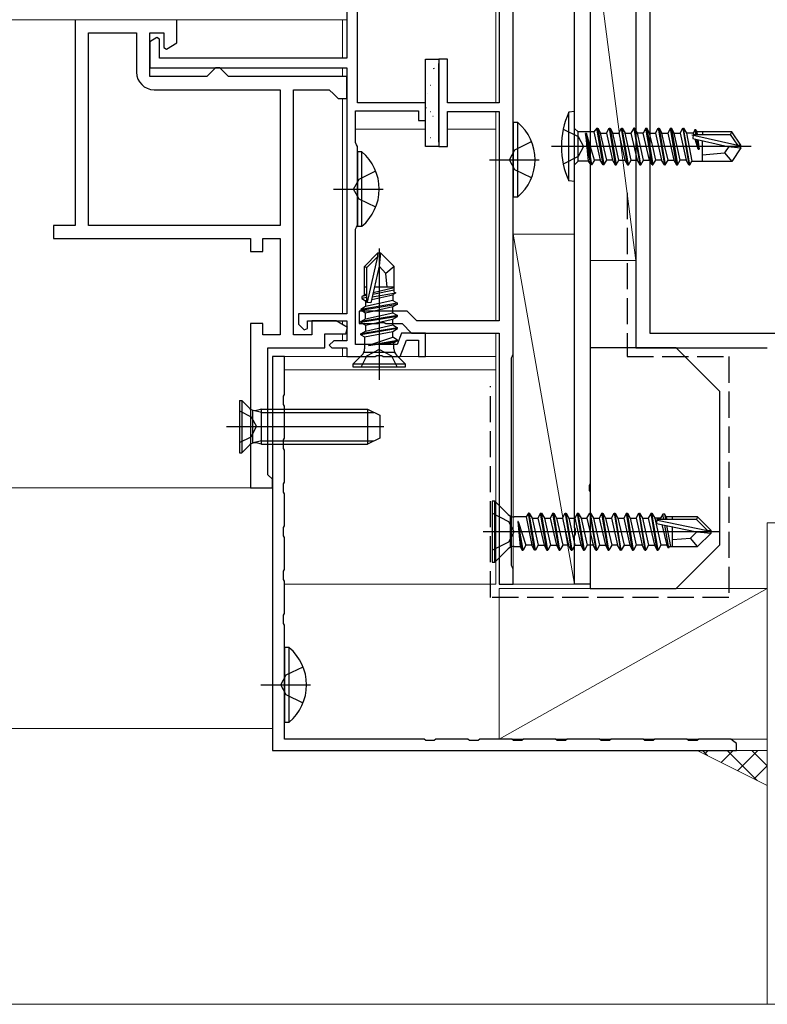
# Model space of a CAD drawing. Extents: x 0 to 891, y 0 to 1328.
# Drawn here: x 631 to 716, y 489 to 602 of the extents above; entities that cross this region are included whole.
import ezdxf

# ---------------------------------------------------------------- set-up
doc = ezdxf.new("R2010")
doc.units = 0
doc.linetypes.add('YHIDDEN_1', pattern=[4, 3, -1])
for name, color, linetype, lineweight in [('YKK_11', 7, 'CONTINUOUS', 30), ('YKK_12', 2, 'CONTINUOUS', 13), ('YKK_13', 4, 'CONTINUOUS', 30), ('YSS_K', 3, 'CONTINUOUS', 13), ('YSS_KE', 3, 'CONTINUOUS', 30)]:
    doc.layers.add(name, color=color, linetype=linetype, lineweight=lineweight)

msp = doc.modelspace()

# ---------------------------------------------------------------- linework, layer by layer
at = {"layer": 'YKK_11', "color": 1, "linetype": 'ByBlock', "lineweight": -2, "ltscale": 0.5}
for p, q in [((686.9, 563.6), (686.9, 649.3)), ((685.3, 647.9), (685.3, 592.3)), ((679.4, 597.3), (678.4, 597.3)), ((678.4, 597.3), (678.4, 587.3)), ((679.4, 592.3), (679.4, 597.3)), ((685.3, 592.3), (679.4, 592.3)), ((679.4, 587.3), (679.4, 591.3)), ((679.4, 591.3), (685.3, 591.3)), ((685.3, 591.3), (685.3, 567.4)), ((678.4, 587.3), (679.4, 587.3)), ((674.78, 568.5), (669.3, 568.5)), ((669.3, 568.5), (669.3, 567.1)), ((675.88, 567.4), (674.78, 568.5)), ((669.3, 567.1), (671.45, 567.1)), ((671.45, 567.1), (671.63, 567.22)), ((671.63, 567.22), (672.18, 567.22)), ((672.18, 567.22), (672.36, 567.1)), ((672.36, 567.1), (674.2, 567.1)), ((674.2, 567.1), (675.3, 566)), ((685.3, 567.4), (675.88, 567.4)), ((675.3, 566), (685.3, 566)), ((685.3, 566), (685.3, 537.3)), ((686.7, 563.15), (686.8, 563.38)), ((686.7, 539.45), (686.7, 563.15)), ((686.8, 563.38), (686.9, 563.6)), ((686.8, 539.22), (686.7, 539.45)), ((686.9, 539), (686.8, 539.22)), ((686.9, 537.3), (686.9, 539)), ((685.3, 537.3), (686.9, 537.3))]:
    msp.add_line(p, q, dxfattribs=at)
at = {"layer": 'YKK_11', "color": 211, "linetype": 'ByBlock', "lineweight": -2}
for p, q in [((669.1, 592.3), (669.1, 636.8)), ((667.9, 612.8), (667.9, 597.4)), ((636.9, 601.8), (636.9, 578.3)), ((648.5, 599.15), (648.5, 601.8)), ((638.4, 578.3), (638.4, 600.3)), ((638.4, 600.3), (643.9, 600.3)), ((643.9, 600.3), (643.9, 595.8)), ((645.4, 595.3), (645.4, 600.3)), ((645.4, 600.3), (647, 600.3)), ((646.2, 599.75), (645.4, 599.28)), ((646.5, 599.57), (646.2, 599.75)), ((647, 600.3), (647, 598.63)), ((645.4, 599.28), (645.4, 596.3)), ((646.5, 597.4), (646.5, 599.57)), ((647, 598.63), (647.3, 598.45)), ((647.3, 598.45), (648.5, 599.15)), ((667.9, 597.4), (646.5, 597.4)), ((645.4, 596.3), (667.9, 596.3)), ((652.9, 596.3), (652.4, 595.8)), ((653.4, 596.3), (652.9, 596.3)), ((653.9, 595.8), (653.4, 596.3)), ((667.9, 596.3), (667.9, 568.2)), ((651.9, 595.3), (645.4, 595.3)), ((652.4, 595.8), (651.9, 595.3)), ((654.4, 595.3), (653.9, 595.8)), ((667.9, 595.3), (654.4, 595.3)), ((667.9, 592.8), (667.9, 595.3)), ((645.9, 593.8), (660.3, 593.8)), ((660.3, 593.8), (660.3, 578.3)), ((661.8, 565.8), (661.8, 593.8)), ((661.8, 593.8), (665.9, 593.8)), ((665.9, 593.8), (666.4, 593.3)), ((666.4, 593.3), (666.9, 592.8)), ((666.9, 592.8), (667.9, 592.8)), ((676.9, 592.3), (669.1, 592.3)), ((676.9, 590.3), (676.9, 592.3)), ((668.9, 587.75), (668.9, 591.4)), ((668.9, 591.4), (676.1, 591.4)), ((676.1, 591.4), (676.1, 590.3)), ((676.1, 590.3), (676.9, 590.3)), ((669, 587.52), (668.9, 587.75)), ((669.1, 587.3), (669, 587.52)), ((669.1, 578.3), (669.1, 587.3)), ((636.9, 578.3), (634.4, 578.3)), ((634.4, 578.3), (634.4, 576.8)), ((660.3, 578.3), (638.4, 578.3)), ((669, 578.08), (669.1, 578.3)), ((668.9, 577.85), (669, 578.08)), ((668.9, 564.7), (668.9, 577.85)), ((634.4, 576.8), (656.9, 576.8)), ((656.9, 576.8), (656.9, 575.3)), ((658.3, 575.3), (658.3, 576.8)), ((658.3, 576.8), (660.3, 576.8)), ((660.3, 576.8), (660.3, 565.8)), ((656.9, 575.3), (658.3, 575.3)), ((667.9, 568.2), (662.4, 568.2)), ((662.4, 568.2), (662.4, 567)), ((658.3, 567.1), (656.9, 567.1)), ((656.9, 567.1), (656.9, 548.3)), ((658.3, 565.8), (658.3, 567.1)), ((662.4, 567), (663.03, 566.35)), ((663.4, 566.5), (663.4, 567.4)), ((663.4, 567.4), (667.9, 567.4)), ((666.7, 567.4), (663.9, 567.4)), ((663.9, 567.4), (663.9, 565.8)), ((667.97, 566.64), (666.7, 567.4)), ((667.9, 567.4), (667.9, 565.1)), ((663.03, 566.35), (663.4, 566.5)), ((665.4, 564.3), (665.4, 565.9)), ((665.4, 565.9), (667.77, 565.9)), ((667.77, 565.9), (667.97, 566.64)), ((674.14, 566), (673.66, 564.7)), ((676.9, 566), (674.14, 566)), ((676.9, 563.3), (676.9, 566)), ((660.3, 565.8), (658.3, 565.8)), ((663.9, 565.8), (661.8, 565.8)), ((666.4, 565.1), (665.9, 564.6)), ((667.9, 565.1), (666.4, 565.1)), ((674, 563.3), (674.7, 565.2)), ((674.7, 565.2), (676.1, 565.2)), ((676.1, 565.2), (676.1, 563.3)), ((658.9, 549.8), (658.9, 564.3)), ((658.9, 564.3), (665.4, 564.3)), ((665.9, 564.6), (666.2, 564.3)), ((666.2, 564.3), (667.9, 564.3)), ((667.9, 564.3), (667.9, 563.3)), ((673.66, 564.7), (668.9, 564.7)), ((667.9, 563.3), (671.15, 563.3)), ((671.15, 563.3), (671.33, 563.42)), ((671.33, 563.42), (671.88, 563.42)), ((671.88, 563.42), (672.06, 563.3)), ((672.06, 563.3), (674, 563.3)), ((676.1, 563.3), (676.9, 563.3)), ((659.4, 549.3), (658.9, 549.8)), ((659.4, 548.3), (659.4, 549.3)), ((656.9, 548.3), (659.4, 548.3))]:
    msp.add_line(p, q, dxfattribs=at)
at = {"layer": 'YKK_11', "color": 4, "linetype": 'ByBlock', "lineweight": -2, "ltscale": 0.5}
for p, q in [((702.53, 565.93), (702.53, 632.67)), ((700.9, 621.37), (700.9, 583.93)), ((700.9, 581.7), (700.9, 564.3)), ((724.27, 565.93), (702.53, 565.93)), ((700.9, 564.3), (715.9, 564.3))]:
    msp.add_line(p, q, dxfattribs=at)
at = {"layer": 'YKK_11', "color": 30, "linetype": 'ByBlock', "lineweight": -2, "ltscale": 0.5}
for p, q in [((693.9, 543.76), (693.9, 631.1)), ((695.7, 629.3), (695.7, 548.76)), ((695.7, 548.76), (695.58, 548.57)), ((695.58, 548.57), (695.58, 548.02)), ((695.58, 548.02), (695.7, 547.84)), ((695.7, 547.84), (695.7, 537.3)), ((694.02, 543.57), (693.9, 543.76)), ((694.02, 543.02), (694.02, 543.57)), ((693.9, 542.84), (694.02, 543.02)), ((693.9, 537.3), (693.9, 542.84)), ((695.7, 537.3), (693.9, 537.3))]:
    msp.add_line(p, q, dxfattribs=at)
at = {"layer": 'YKK_11', "color": 4, "linetype": 'ByBlock', "lineweight": -2}
msp.add_line((700.9, 583.93), (700.9, 581.7), dxfattribs=at)
at = {"layer": 'YKK_11', "linetype": 'ByBlock', "lineweight": -2, "ltscale": 0.5}
for p, q in [((660.8, 563.3), (659.4, 563.3)), ((659.4, 563.3), (659.4, 518.3)), ((660.8, 558.97), (660.8, 563.3)), ((660.66, 558.78), (660.8, 558.97)), ((660.66, 557.82), (660.66, 558.78)), ((660.8, 557.63), (660.66, 557.82)), ((660.8, 553.97), (660.8, 557.63)), ((660.66, 553.78), (660.8, 553.97)), ((660.66, 552.82), (660.66, 553.78)), ((660.8, 552.63), (660.66, 552.82)), ((660.8, 548.97), (660.8, 552.63)), ((660.66, 548.78), (660.8, 548.97)), ((660.66, 547.82), (660.66, 548.78)), ((660.8, 547.63), (660.66, 547.82)), ((660.8, 543.97), (660.8, 547.63)), ((660.66, 543.78), (660.8, 543.97)), ((660.66, 542.82), (660.66, 543.78)), ((660.8, 542.63), (660.66, 542.82)), ((660.8, 538.97), (660.8, 542.63)), ((660.66, 538.78), (660.8, 538.97)), ((660.66, 537.82), (660.66, 538.78)), ((660.8, 537.63), (660.66, 537.82)), ((660.8, 533.97), (660.8, 537.63)), ((660.66, 533.78), (660.8, 533.97)), ((660.66, 532.82), (660.66, 533.78)), ((660.8, 532.63), (660.66, 532.82)), ((660.8, 519.6), (660.8, 532.63)), ((676.73, 519.6), (660.8, 519.6)), ((676.92, 519.46), (676.73, 519.6)), ((677.88, 519.46), (676.92, 519.46)), ((678.07, 519.6), (677.88, 519.46)), ((681.73, 519.6), (678.07, 519.6)), ((681.92, 519.46), (681.73, 519.6)), ((682.88, 519.46), (681.92, 519.46)), ((683.07, 519.6), (682.88, 519.46)), ((686.73, 519.6), (683.07, 519.6)), ((686.92, 519.46), (686.73, 519.6)), ((687.88, 519.46), (686.92, 519.46)), ((688.07, 519.6), (687.88, 519.46)), ((691.73, 519.6), (688.07, 519.6)), ((691.92, 519.46), (691.73, 519.6)), ((692.88, 519.46), (691.92, 519.46)), ((693.07, 519.6), (692.88, 519.46)), ((696.73, 519.6), (693.07, 519.6)), ((696.92, 519.46), (696.73, 519.6)), ((697.88, 519.46), (696.92, 519.46)), ((698.07, 519.6), (697.88, 519.46)), ((701.73, 519.6), (698.07, 519.6)), ((701.92, 519.46), (701.73, 519.6)), ((702.88, 519.46), (701.92, 519.46)), ((703.07, 519.6), (702.88, 519.46)), ((706.73, 519.6), (703.07, 519.6)), ((706.92, 519.46), (706.73, 519.6)), ((707.88, 519.46), (706.92, 519.46)), ((708.07, 519.6), (707.88, 519.46)), ((711.73, 519.6), (708.07, 519.6)), ((711.92, 519.46), (711.73, 519.6)), ((712.4, 519.1), (711.92, 519.46)), ((659.4, 518.3), (712.4, 518.3))]:
    msp.add_line(p, q, dxfattribs=at)
at = {"layer": 'YKK_11', "linetype": 'ByBlock', "lineweight": -2}
msp.add_line((712.4, 518.3), (712.4, 519.1), dxfattribs=at)
at = {"layer": 'YKK_11', "color": 211, "linetype": 'ByBlock', "lineweight": -2}
msp.add_arc((645.9, 595.8), 2, 180, 270, dxfattribs=at)
at = {"layer": 'YKK_12'}
for p, q in [((684.9, 622.5), (684.9, 592.3)), ((551.22, 601.8), (667.9, 601.8)), ((667.4, 601.8), (667.4, 597.4)), ((667.4, 596.3), (667.4, 595.3)), ((667.4, 592.8), (667.4, 568.2)), ((684.9, 591.3), (684.9, 567.4)), ((676.9, 589.3), (668.9, 589.3)), ((684.9, 589.3), (679.4, 589.3)), ((667.4, 567.4), (667.4, 566.98)), ((667.4, 565.9), (667.4, 565.1)), ((684.9, 566), (684.9, 537.3)), ((667.4, 564.3), (667.4, 563.3)), ((659.4, 563.3), (659.4, 548.3)), ((659.4, 563.3), (667.4, 563.3)), ((659.4, 563.3), (659.4, 548.3)), ((667.4, 563.3), (669.45, 563.3)), ((673.75, 563.3), (684.9, 563.3)), ((660.8, 561.8), (684.9, 561.8)), ((466.91, 548.3), (659.4, 548.3)), ((659.4, 548.3), (466.91, 548.3)), ((660.8, 537.3), (684.9, 537.3)), ((466.91, 520.8), (659.4, 520.8))]:
    msp.add_line(p, q, dxfattribs=at)
at = {"layer": 'YKK_13', "linetype": 'ByBlock', "lineweight": -2}
for p, q in [((676.9, 587.3), (676.9, 597.3)), ((676.9, 597.3), (678.4, 597.3)), ((678.4, 597.3), (678.4, 587.3)), ((693.9, 591.3), (693.25, 591.23)), ((693.25, 583.38), (693.25, 591.23)), ((693.9, 583.3), (693.9, 591.3)), ((692.59, 589.3), (694.31, 588.45)), ((694.3, 588.98), (693.9, 589.38)), ((694.3, 585.63), (694.3, 588.98)), ((696.11, 588.98), (694.3, 588.98)), ((694.31, 588.45), (694.92, 587.3)), ((695.75, 585.2), (695.15, 588.8)), ((695.15, 588.8), (695.45, 585.63)), ((695.25, 588.8), (695.15, 588.8)), ((696.17, 585.75), (695.25, 588.8)), ((695.25, 588.8), (695.85, 585.2)), ((696.45, 589.4), (696.11, 588.98)), ((696.11, 588.98), (696.84, 585.75)), ((696.45, 589.4), (696.55, 589.4)), ((697.15, 585.2), (696.45, 589.4)), ((696.55, 589.4), (697.25, 585.2)), ((696.55, 589.4), (696.87, 588.85)), ((697.57, 585.75), (696.87, 588.85)), ((696.87, 588.85), (697.54, 588.85)), ((697.54, 588.85), (697.85, 589.4)), ((697.54, 588.85), (698.24, 585.75)), ((697.85, 589.4), (697.95, 589.4)), ((697.85, 589.4), (698.55, 585.2)), ((697.95, 589.4), (698.27, 588.85)), ((697.95, 589.4), (698.65, 585.2)), ((698.27, 588.85), (698.94, 588.85)), ((698.62, 587.3), (698.27, 588.85)), ((698.94, 588.85), (699.25, 589.4)), ((698.94, 588.85), (699.64, 585.75)), ((699.25, 589.4), (699.35, 589.4)), ((699.95, 585.2), (699.25, 589.4)), ((699.35, 589.4), (699.67, 588.85)), ((700.05, 585.2), (699.35, 589.4)), ((699.67, 588.85), (700.34, 588.85)), ((700.02, 587.3), (699.67, 588.85)), ((700.65, 589.4), (700.34, 588.85)), ((700.34, 588.85), (701.04, 585.75)), ((700.75, 589.4), (700.65, 589.4)), ((700.65, 589.4), (701.35, 585.2)), ((701.45, 585.2), (700.75, 589.4)), ((701.07, 588.85), (700.75, 589.4)), ((701.42, 587.3), (701.07, 588.85)), ((701.74, 588.85), (701.07, 588.85)), ((702.05, 589.4), (701.74, 588.85)), ((702.44, 585.75), (701.74, 588.85)), ((702.75, 585.2), (702.05, 589.4)), ((702.05, 589.4), (702.15, 589.4)), ((702.47, 588.85), (702.15, 589.4)), ((702.15, 589.4), (702.85, 585.2)), ((702.47, 588.85), (703.14, 588.85)), ((702.82, 587.3), (702.47, 588.85)), ((703.14, 588.85), (703.45, 589.4)), ((703.14, 588.85), (703.84, 585.75)), ((703.45, 589.4), (703.55, 589.4)), ((703.45, 589.4), (704.15, 585.2)), ((703.55, 589.4), (703.87, 588.85)), ((703.55, 589.4), (704.25, 585.2)), ((703.87, 588.85), (704.54, 588.85)), ((704.22, 587.3), (703.87, 588.85)), ((704.85, 589.4), (704.54, 588.85)), ((704.54, 588.85), (705.24, 585.75)), ((705.55, 585.2), (704.85, 589.4)), ((704.85, 589.4), (704.95, 589.4)), ((704.95, 589.4), (705.65, 585.2)), ((705.27, 588.85), (704.95, 589.4)), ((705.62, 587.3), (705.27, 588.85)), ((705.27, 588.85), (705.94, 588.85)), ((705.94, 588.85), (706.25, 589.4)), ((705.94, 588.85), (706.64, 585.75)), ((706.25, 589.4), (706.35, 589.4)), ((706.25, 589.4), (706.95, 585.2)), ((706.35, 589.4), (706.67, 588.85)), ((707.05, 585.2), (706.35, 589.4)), ((707.45, 588.85), (706.67, 588.85)), ((706.67, 588.85), (707.3, 585.62)), ((707.29, 588.65), (712.54, 587.45)), ((707.45, 588.7), (707.4, 588.21)), ((707.65, 589.2), (707.45, 588.85)), ((707.5, 588.7), (707.45, 588.85)), ((707.45, 588.7), (711.7, 588.7)), ((707.74, 588.7), (707.65, 589.2)), ((707.75, 589.2), (707.65, 589.2)), ((707.88, 588.98), (707.75, 589.2)), ((707.84, 588.7), (707.75, 589.2)), ((708.5, 588.98), (707.88, 588.98)), ((707.92, 588.7), (707.88, 588.98)), ((711.86, 589), (708.5, 589)), ((708.5, 589), (708.5, 588.7)), ((711.7, 588.7), (711.86, 589)), ((712.54, 587.45), (711.7, 588.7)), ((712.9, 587.45), (711.86, 589)), ((678.4, 587.3), (676.9, 587.3)), ((714.05, 587.3), (691.25, 587.3)), ((694.92, 587.3), (694.31, 586.16)), ((698.97, 585.75), (698.62, 587.3)), ((700.37, 585.75), (700.02, 587.3)), ((701.77, 585.75), (701.42, 587.3)), ((703.17, 585.75), (702.82, 587.3)), ((704.57, 585.75), (704.22, 587.3)), ((705.97, 585.75), (705.62, 587.3)), ((707.4, 588.21), (711.4, 587.3)), ((708.02, 587), (707.67, 588.15)), ((707.84, 588.11), (708.02, 587)), ((708.12, 587), (707.94, 588.09)), ((707.99, 588.08), (708.12, 587)), ((708.5, 585.6), (708.5, 587.96)), ((711.51, 587.3), (711, 586.6)), ((711.4, 587.3), (712.9, 587.15)), ((712.54, 587.45), (712.9, 587.45)), ((712.9, 587.15), (712.9, 587.45)), ((694.31, 586.16), (692.59, 585.3)), ((708.02, 587), (708.12, 587)), ((708.5, 586.35), (711, 586.6)), ((711, 586.6), (711.86, 585.6)), ((712.9, 587.15), (711.86, 585.6)), ((693.9, 585.23), (694.3, 585.63)), ((695.45, 585.63), (694.3, 585.63)), ((695.45, 585.63), (695.75, 585.2)), ((695.85, 585.2), (695.75, 585.2)), ((696.17, 585.75), (695.85, 585.2)), ((696.84, 585.75), (696.17, 585.75)), ((697.15, 585.2), (696.84, 585.75)), ((697.25, 585.2), (697.15, 585.2)), ((697.25, 585.2), (697.57, 585.75)), ((698.24, 585.75), (697.57, 585.75)), ((698.24, 585.75), (698.55, 585.2)), ((698.55, 585.2), (698.65, 585.2)), ((698.65, 585.2), (698.97, 585.75)), ((698.97, 585.75), (699.64, 585.75)), ((699.64, 585.75), (699.95, 585.2)), ((699.95, 585.2), (700.05, 585.2)), ((700.05, 585.2), (700.37, 585.75)), ((700.37, 585.75), (701.04, 585.75)), ((701.04, 585.75), (701.35, 585.2)), ((701.35, 585.2), (701.45, 585.2)), ((701.45, 585.2), (701.77, 585.75)), ((701.77, 585.75), (702.44, 585.75)), ((702.75, 585.2), (702.44, 585.75)), ((702.75, 585.2), (702.85, 585.2)), ((702.85, 585.2), (703.17, 585.75)), ((703.84, 585.75), (703.17, 585.75)), ((704.15, 585.2), (703.84, 585.75)), ((704.15, 585.2), (704.25, 585.2)), ((704.25, 585.2), (704.57, 585.75)), ((704.57, 585.75), (705.24, 585.75)), ((705.24, 585.75), (705.55, 585.2)), ((705.55, 585.2), (705.65, 585.2)), ((705.65, 585.2), (705.97, 585.75)), ((706.64, 585.75), (705.97, 585.75)), ((706.95, 585.2), (706.64, 585.75)), ((706.95, 585.2), (707.05, 585.2)), ((707.05, 585.2), (707.3, 585.62)), ((707.3, 585.62), (708.5, 585.62)), ((711.86, 585.6), (708.5, 585.6)), ((693.9, 583.3), (693.25, 583.38)), ((669.9, 573.6), (671.45, 575.15)), ((671.45, 574.73), (671.45, 575.15)), ((671.45, 575.15), (671.75, 575.15)), ((671.6, 575.65), (671.6, 560.65)), ((671.75, 575.15), (671.6, 573.64)), ((671.75, 575.15), (673.3, 573.6)), ((670.2, 573.48), (671.45, 574.73)), ((670.27, 569.53), (671.45, 574.73)), ((669.9, 570.33), (669.9, 573.6)), ((669.9, 573.6), (670.2, 573.48)), ((670.2, 569.48), (670.2, 573.48)), ((671.6, 573.64), (670.64, 569.43)), ((672.35, 572.8), (671.6, 573.64)), ((673.3, 573.6), (672.35, 572.8)), ((672.5, 571.25), (672.35, 572.8)), ((673.3, 570.68), (673.3, 573.6)), ((670.05, 570.42), (669.6, 570.16)), ((670.2, 571.25), (669.9, 571.25)), ((670.2, 570.45), (670.05, 570.42)), ((670.74, 569.84), (673.15, 570.38)), ((670.81, 570.14), (673.5, 570.58)), ((673.3, 570.88), (670.87, 570.4)), ((673.3, 571.15), (670.91, 570.61)), ((673.3, 571.25), (671.06, 571.25)), ((673.5, 570.58), (673.15, 570.38)), ((673.15, 570.38), (673.15, 569.72)), ((673.3, 570.68), (673.5, 570.58)), ((673.7, 569.4), (669.5, 568.7)), ((669.5, 568.6), (673.7, 569.3)), ((670.2, 570.27), (669.6, 570.16)), ((669.6, 570.16), (669.6, 569.94)), ((670.2, 570.04), (669.6, 569.94)), ((669.6, 569.94), (670.05, 569.68)), ((670.21, 569.72), (670.05, 569.68)), ((673.15, 569.72), (670.05, 569.02)), ((670.05, 569.68), (670.05, 569.02)), ((670.64, 569.43), (670.2, 569.48)), ((673.15, 569.72), (673.7, 569.4)), ((673.7, 569.3), (673.15, 568.98)), ((673.7, 569.3), (673.7, 569.4)), ((670.05, 569.02), (669.5, 568.7)), ((669.5, 568.7), (669.5, 568.6)), ((670.05, 568.28), (669.5, 568.6)), ((673.15, 568.98), (670.05, 568.28)), ((670.05, 567.62), (673.15, 568.32)), ((670.05, 567.62), (670.05, 568.28)), ((673.15, 568.32), (673.15, 568.98)), ((673.15, 568.32), (673.7, 568)), ((673.7, 568), (669.5, 567.3)), ((673.7, 567.9), (669.5, 567.2)), ((669.5, 567.3), (670.05, 567.62)), ((669.5, 567.2), (669.5, 567.3)), ((669.5, 567.2), (670.05, 566.88)), ((670.05, 566.88), (673.15, 567.58)), ((673.15, 567.58), (673.7, 567.9)), ((673.15, 566.92), (673.15, 567.58)), ((673.7, 567.9), (673.7, 568)), ((673.7, 566.6), (669.5, 565.9)), ((673.7, 566.5), (669.5, 565.8)), ((669.5, 565.9), (670.05, 566.22)), ((669.5, 565.8), (669.5, 565.9)), ((669.92, 565.56), (673.15, 566.18)), ((670.05, 566.22), (673.15, 566.92)), ((670.05, 566.88), (670.05, 566.22)), ((673.15, 566.92), (673.7, 566.6)), ((673.15, 566.18), (673.7, 566.5)), ((673.15, 565.52), (673.15, 566.18)), ((673.7, 566.5), (673.7, 566.6)), ((669.5, 565.8), (669.92, 565.56)), ((669.92, 565.56), (669.92, 564.18)), ((670.42, 564.63), (673.15, 565.52)), ((670.42, 564.63), (673.7, 565.2)), ((670.42, 564.57), (673.7, 565.1)), ((673.28, 564.86), (670.42, 564.57)), ((673.7, 565.2), (673.15, 565.52)), ((673.7, 565.1), (673.28, 564.86)), ((673.28, 564.18), (673.28, 564.86)), ((673.7, 565.1), (673.7, 565.2)), ((673.37, 563.77), (669.83, 563.77)), ((671.6, 564.13), (670.16, 563.37)), ((670.42, 564.57), (670.42, 564.63)), ((673.05, 563.37), (671.6, 564.13)), ((695.7, 564.3), (695.7, 536.8)), ((705.5, 564.3), (695.7, 564.3)), ((710.5, 559.3), (705.5, 564.3)), ((669.63, 563.48), (668.6, 562.45)), ((670.16, 563.37), (669.55, 562.15)), ((673.65, 562.15), (673.05, 563.37)), ((674.6, 562.45), (673.57, 563.48)), ((674.6, 562.45), (668.6, 562.45)), ((668.6, 562.45), (668.6, 562.15)), ((668.6, 562.15), (674.6, 562.15)), ((674.6, 562.15), (674.6, 562.45)), ((710.5, 541.8), (710.5, 559.3)), ((684.48, 546.8), (684.48, 539.8)), ((684.78, 546.8), (684.48, 546.8)), ((684.78, 539.8), (684.78, 546.8)), ((686.31, 545.27), (684.78, 546.8)), ((686.4, 544.44), (684.48, 545.4)), ((686.6, 541.53), (686.6, 545.07)), ((688.39, 544.98), (687.02, 544.98)), ((688.63, 545.4), (688.39, 544.98)), ((688.39, 544.98), (689.02, 541.75)), ((688.73, 545.4), (688.63, 545.4)), ((689.33, 541.2), (688.63, 545.4)), ((688.73, 545.4), (689.05, 544.85)), ((689.43, 541.2), (688.73, 545.4)), ((689.05, 544.85), (689.72, 544.85)), ((689.05, 544.85), (689.75, 541.75)), ((690.03, 545.4), (689.72, 544.85)), ((689.72, 544.85), (690.42, 541.75)), ((690.73, 541.2), (690.03, 545.4)), ((690.03, 545.4), (690.13, 545.4)), ((690.13, 545.4), (690.45, 544.85)), ((690.83, 541.2), (690.13, 545.4)), ((690.45, 544.85), (691.15, 541.75)), ((690.45, 544.85), (691.12, 544.85)), ((691.43, 545.4), (691.12, 544.85)), ((691.12, 544.85), (691.82, 541.75)), ((692.13, 541.2), (691.43, 545.4)), ((691.43, 545.4), (691.53, 545.4)), ((691.53, 545.4), (691.85, 544.85)), ((692.23, 541.2), (691.53, 545.4)), ((691.85, 544.85), (692.55, 541.75)), ((691.85, 544.85), (692.52, 544.85)), ((692.52, 544.85), (692.83, 545.4)), ((692.52, 544.85), (693.22, 541.75)), ((692.83, 545.4), (693.53, 541.2)), ((692.83, 545.4), (692.93, 545.4)), ((692.93, 545.4), (693.25, 544.85)), ((693.63, 541.2), (692.93, 545.4)), ((693.25, 544.85), (693.95, 541.75)), ((693.25, 544.85), (693.92, 544.85)), ((694.23, 545.4), (693.92, 544.85)), ((693.92, 544.85), (694.62, 541.75)), ((694.93, 541.2), (694.23, 545.4)), ((694.23, 545.4), (694.33, 545.4)), ((694.33, 545.4), (694.65, 544.85)), ((695.03, 541.2), (694.33, 545.4)), ((694.65, 544.85), (695.35, 541.75)), ((694.65, 544.85), (695.32, 544.85)), ((695.32, 544.85), (695.63, 545.4)), ((695.32, 544.85), (696.02, 541.75)), ((695.63, 545.4), (696.33, 541.2)), ((695.63, 545.4), (695.73, 545.4)), ((695.73, 545.4), (696.05, 544.85)), ((696.43, 541.2), (695.73, 545.4)), ((696.05, 544.85), (696.75, 541.75)), ((696.05, 544.85), (696.72, 544.85)), ((697.03, 545.4), (696.72, 544.85)), ((696.72, 544.85), (697.42, 541.75)), ((697.73, 541.2), (697.03, 545.4)), ((697.03, 545.4), (697.13, 545.4)), ((697.13, 545.4), (697.45, 544.85)), ((697.83, 541.2), (697.13, 545.4)), ((697.45, 544.85), (698.15, 541.75)), ((697.45, 544.85), (698.12, 544.85)), ((698.12, 544.85), (698.43, 545.4)), ((698.12, 544.85), (698.82, 541.75)), ((698.43, 545.4), (699.13, 541.2)), ((698.43, 545.4), (698.53, 545.4)), ((698.53, 545.4), (698.85, 544.85)), ((699.23, 541.2), (698.53, 545.4)), ((698.85, 544.85), (699.55, 541.75)), ((698.85, 544.85), (699.52, 544.85)), ((699.83, 545.4), (699.52, 544.85)), ((699.52, 544.85), (700.22, 541.75)), ((700.53, 541.2), (699.83, 545.4)), ((699.83, 545.4), (699.93, 545.4)), ((699.93, 545.4), (700.25, 544.85)), ((700.63, 541.2), (699.93, 545.4)), ((700.25, 544.85), (700.95, 541.75)), ((700.25, 544.85), (700.92, 544.85)), ((700.92, 544.85), (701.23, 545.4)), ((700.92, 544.85), (701.62, 541.75)), ((701.23, 545.4), (701.93, 541.2)), ((701.23, 545.4), (701.33, 545.4)), ((701.33, 545.4), (701.65, 544.85)), ((702.03, 541.2), (701.33, 545.4)), ((701.65, 544.85), (702.35, 541.75)), ((701.65, 544.85), (702.32, 544.85)), ((702.63, 545.4), (702.32, 544.85)), ((702.32, 544.85), (703.02, 541.75)), ((703.33, 541.2), (702.63, 545.4)), ((702.63, 545.4), (702.73, 545.4)), ((702.73, 545.4), (703.05, 544.85)), ((703.43, 541.2), (702.73, 545.4)), ((703.05, 544.85), (703.75, 541.75)), ((703.72, 544.85), (703.05, 544.85)), ((703.31, 544.7), (703.26, 544.25)), ((707.81, 544.7), (703.31, 544.7)), ((703.36, 544.63), (709.06, 543.45)), ((703.98, 545.3), (703.72, 544.85)), ((703.75, 544.7), (703.72, 544.85)), ((704.19, 545.3), (703.98, 545.3)), ((704.08, 544.7), (703.98, 545.3)), ((704.45, 544.85), (704.19, 545.3)), ((704.31, 544.7), (704.19, 545.3)), ((707.93, 545), (704.37, 545)), ((704.49, 544.7), (704.45, 544.85)), ((705.08, 544.7), (705.08, 545)), ((707.93, 545), (707.81, 544.7)), ((709.06, 543.45), (707.81, 544.7)), ((709.48, 543.45), (707.93, 545)), ((687.01, 543.3), (686.4, 544.44)), ((687.47, 544.48), (687.41, 544.48)), ((687.41, 544.48), (687.69, 541.62)), ((687.41, 544.48), (687.93, 541.2)), ((688.03, 541.2), (687.47, 544.48)), ((687.47, 544.48), (688.35, 541.75)), ((703.26, 544.25), (707.86, 543.3)), ((703.88, 544.13), (704.42, 541.75)), ((704.18, 544.06), (704.62, 541.4)), ((704.91, 541.6), (704.44, 544.01)), ((705.08, 543.8), (705.07, 543.88)), ((705.08, 541.6), (705.08, 543.88)), ((709.06, 543.45), (709.48, 543.45)), ((709.48, 543.15), (709.48, 543.45)), ((710.48, 543.3), (683.48, 543.3)), ((686.4, 542.15), (687.01, 543.3)), ((705.08, 542.4), (707.13, 542.56)), ((707.13, 542.56), (707.86, 543.3)), ((707.93, 541.6), (707.13, 542.56)), ((707.86, 543.3), (709.48, 543.15)), ((709.48, 543.15), (707.93, 541.6)), ((684.48, 541.2), (686.4, 542.15)), ((684.78, 539.8), (686.31, 541.33)), ((687.02, 541.62), (687.69, 541.62)), ((687.69, 541.62), (687.93, 541.2)), ((687.93, 541.2), (688.03, 541.2)), ((688.35, 541.75), (688.03, 541.2)), ((689.02, 541.75), (688.35, 541.75)), ((689.33, 541.2), (689.02, 541.75)), ((689.43, 541.2), (689.33, 541.2)), ((689.75, 541.75), (689.43, 541.2)), ((689.75, 541.75), (690.42, 541.75)), ((690.42, 541.75), (690.73, 541.2)), ((690.73, 541.2), (690.83, 541.2)), ((691.15, 541.75), (690.83, 541.2)), ((691.15, 541.75), (691.82, 541.75)), ((691.82, 541.75), (692.13, 541.2)), ((692.13, 541.2), (692.23, 541.2)), ((692.55, 541.75), (692.23, 541.2)), ((693.22, 541.75), (692.55, 541.75)), ((693.53, 541.2), (693.22, 541.75)), ((693.53, 541.2), (693.63, 541.2)), ((693.95, 541.75), (693.63, 541.2)), ((693.95, 541.75), (694.62, 541.75)), ((694.62, 541.75), (694.93, 541.2)), ((694.93, 541.2), (695.03, 541.2)), ((695.35, 541.75), (695.03, 541.2)), ((696.02, 541.75), (695.35, 541.75)), ((696.33, 541.2), (696.02, 541.75)), ((696.33, 541.2), (696.43, 541.2)), ((696.75, 541.75), (696.43, 541.2)), ((696.75, 541.75), (697.42, 541.75)), ((697.42, 541.75), (697.73, 541.2)), ((697.73, 541.2), (697.83, 541.2)), ((698.15, 541.75), (697.83, 541.2)), ((698.82, 541.75), (698.15, 541.75)), ((699.13, 541.2), (698.82, 541.75)), ((699.13, 541.2), (699.23, 541.2)), ((699.55, 541.75), (699.23, 541.2)), ((699.55, 541.75), (700.22, 541.75)), ((700.22, 541.75), (700.53, 541.2)), ((700.53, 541.2), (700.63, 541.2)), ((700.95, 541.75), (700.63, 541.2)), ((701.62, 541.75), (700.95, 541.75)), ((701.93, 541.2), (701.62, 541.75)), ((701.93, 541.2), (702.03, 541.2)), ((702.35, 541.75), (702.03, 541.2)), ((702.35, 541.75), (703.02, 541.75)), ((703.02, 541.75), (703.33, 541.2)), ((703.33, 541.2), (703.43, 541.2)), ((703.75, 541.75), (703.43, 541.2)), ((704.42, 541.75), (703.75, 541.75)), ((704.62, 541.4), (704.42, 541.75)), ((704.71, 541.6), (704.62, 541.4)), ((704.71, 541.6), (707.93, 541.6)), ((705.5, 536.8), (710.5, 541.8)), ((684.48, 539.8), (684.78, 539.8)), ((695.7, 536.8), (705.5, 536.8))]:
    msp.add_line(p, q, dxfattribs=at)
at = {"layer": 'YKK_13', "linetype": 'Continuous', "lineweight": -2}
for p, q in [((677.81, 596.22), (677.9, 596.28)), ((677.46, 594.31), (677.51, 594.31)), ((677.13, 593.4), (677.14, 593.4)), ((676.93, 591.72), (677.01, 591.77)), ((677.46, 591.32), (677.51, 591.32)), ((677.73, 590.77), (677.74, 590.77)), ((677.46, 588.33), (677.51, 588.33))]:
    msp.add_line(p, q, dxfattribs=at)
at = {"layer": 'YKK_13'}
for p, q in [((678.4, 587.8), (678.4, 596.8)), ((655.65, 558.3), (655.65, 552.3)), ((655.65, 558.3), (655.9, 558.3)), ((655.9, 558.3), (656.83, 557.37)), ((655.9, 558.3), (655.9, 552.3)), ((657.15, 557.17), (657.15, 553.43)), ((658.15, 556.92), (657.2, 557.16)), ((658.15, 557.3), (657.59, 557.16)), ((658.15, 557.3), (670.25, 557.3)), ((658.15, 553.3), (658.15, 557.3)), ((658.15, 556.92), (671, 556.92)), ((670.25, 557.3), (670.25, 553.3)), ((670.25, 557.3), (671.65, 556.6)), ((671.65, 556.6), (671.65, 554)), ((654.15, 555.3), (672.13, 555.3)), ((658.15, 553.68), (657.2, 553.44)), ((658.15, 553.68), (671, 553.68)), ((671.65, 554), (670.25, 553.3)), ((655.9, 552.3), (656.83, 553.23)), ((658.15, 553.3), (657.59, 553.44)), ((658.15, 553.3), (670.25, 553.3)), ((655.65, 552.3), (655.9, 552.3))]:
    msp.add_line(p, q, dxfattribs=at)
at = {"layer": 'YKK_13', "linetype": 'ByBlock', "lineweight": -2, "ltscale": 0.5}
for p, q in [((686.9, 590.05), (686.9, 581.55)), ((687.41, 590.05), (686.9, 590.05)), ((687.41, 581.55), (687.41, 590.05)), ((687.09, 586.94), (689, 587.87)), ((669.1, 586.69), (669.1, 578.19)), ((669.61, 586.69), (669.1, 586.69)), ((669.61, 578.19), (669.61, 586.69)), ((686.48, 585.8), (687.09, 586.94)), ((684.18, 585.8), (689.86, 585.8)), ((687.09, 584.65), (686.48, 585.8)), ((669.29, 583.59), (671.2, 584.52)), ((689, 583.72), (687.09, 584.65)), ((668.68, 582.44), (669.29, 583.59)), ((666.38, 582.44), (672.06, 582.44)), ((669.29, 581.3), (668.68, 582.44)), ((671.2, 580.37), (669.29, 581.3)), ((686.9, 581.55), (687.41, 581.55)), ((669.1, 578.19), (669.61, 578.19)), ((660.8, 530.05), (660.8, 521.55)), ((661.31, 530.05), (660.8, 530.05)), ((661.31, 521.55), (661.31, 530.05)), ((660.99, 526.94), (662.9, 527.87)), ((660.38, 525.8), (660.99, 526.94)), ((658.08, 525.8), (663.76, 525.8)), ((660.99, 524.65), (660.38, 525.8)), ((662.9, 523.72), (660.99, 524.65)), ((660.8, 521.55), (661.31, 521.55))]:
    msp.add_line(p, q, dxfattribs=at)
at = {"layer": 'YKK_13', "linetype": 'YHIDDEN_1'}
for p, q in [((655.65, 557.1), (656.96, 556.44)), ((656.96, 556.44), (657.57, 555.3)), ((656.96, 554.15), (657.57, 555.3)), ((655.65, 553.5), (656.96, 554.15))]:
    msp.add_line(p, q, dxfattribs=at)
at = {"layer": 'YKK_13', "linetype": 'ByBlock', "lineweight": -2}
for centre, radius, start, end in [((701.9, 587.3), 9.5, 155.618, 204.3821), ((668.92, 564.18), 1, 315, 360), ((674.28, 564.18), 1, 180, 225), ((687.02, 545.98), 1, 225, 270), ((687.02, 540.62), 1, 90, 135)]:
    msp.add_arc(centre, radius, start, end, dxfattribs=at)
at = {"layer": 'YKK_13', "linetype": 'ByBlock', "lineweight": -2, "ltscale": 0.5}
for centre in [(683.87, 585.8), (666.07, 582.44), (657.77, 525.8)]:
    msp.add_arc(centre, 5.53, 309.7942, 50.2059, dxfattribs=at)
at = {"layer": 'YKK_13'}
for centre, start, end in [((657.39, 557.94), 225, 284.0362), ((657.39, 552.66), 75.9638, 135)]:
    msp.add_arc(centre, 0.8, start, end, dxfattribs=at)
at = {"layer": 'YSS_K'}
for p, q in [((695.7, 614.3), (700.9, 574.3)), ((695.7, 574.3), (695.7, 614.3)), ((700.9, 614.3), (700.9, 574.3)), ((686.9, 577.3), (693.9, 537.3)), ((693.9, 577.3), (686.9, 577.3)), ((686.9, 577.3), (686.9, 537.3)), ((693.9, 537.3), (693.9, 577.3)), ((700.9, 574.3), (695.7, 574.3)), ((715.9, 536.8), (685.3, 519.6)), ((685.3, 519.6), (685.3, 536.8)), ((685.3, 536.8), (715.9, 536.8)), ((686.9, 537.3), (693.9, 537.3)), ((715.9, 536.8), (715.9, 519.6)), ((715.9, 519.6), (685.3, 519.6))]:
    msp.add_line(p, q, dxfattribs=at)
at = {"layer": 'YSS_K', "ltscale": 1.5}
for p, q in [((718.9, 544.3), (715.9, 544.3)), ((715.9, 544.3), (715.9, 489.3)), ((718.9, 544.3), (715.9, 544.3)), ((715.9, 489.3), (466.91, 489.3)), ((715.9, 489.3), (740.9, 489.3))]:
    msp.add_line(p, q, dxfattribs=at)
at = {"layer": 'YSS_K', "linetype": 'Continuous', "lineweight": 13, "ltscale": 1.5}
for p, q in [((715.9, 514.3), (707.9, 518.3)), ((715.9, 518.3), (707.9, 518.3)), ((709.08, 517.71), (708.49, 518.3)), ((708.74, 517.88), (709.16, 518.3)), ((710.63, 516.94), (711.99, 518.3)), ((714.74, 514.88), (711.32, 518.3)), ((712.51, 515.99), (714.82, 518.3)), ((715.9, 516.55), (714.15, 518.3)), ((715.9, 518.3), (715.9, 514.3)), ((714.4, 515.05), (715.9, 516.55))]:
    msp.add_line(p, q, dxfattribs=at)
at = {"layer": 'YSS_KE', "linetype": 'YHIDDEN_1'}
for p, q in [((699.9, 582), (699.9, 563.3)), ((699.9, 563.3), (711.5, 563.3)), ((711.5, 563.3), (711.5, 535.8)), ((684.31, 535.8), (684.31, 559.93)), ((711.5, 535.8), (684.31, 535.8))]:
    msp.add_line(p, q, dxfattribs=at)

doc.saveas('drawing.dxf')
